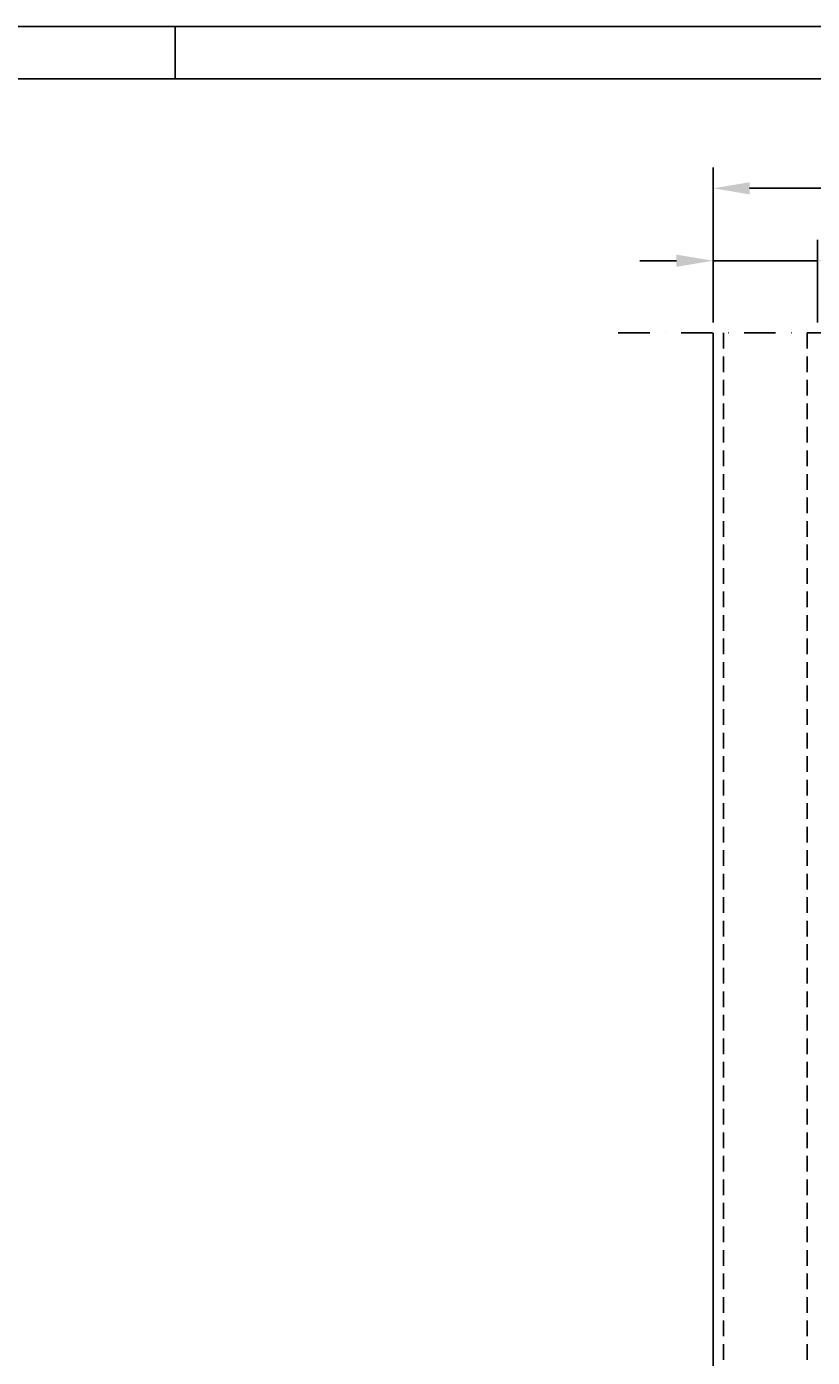
# Model space of a CAD drawing. Extents: x 0 to 4205, y 0 to 2970.
# Drawn here: x 2556 to 2932, y 2333 to 2970 of the extents above; entities that cross this region are included whole.
import ezdxf
from ezdxf.enums import TextEntityAlignment as Align

# ---------------------------------------------------------------- set-up
doc = ezdxf.new("R2010")
doc.units = 0
doc.header["$LTSCALE"] = 30
doc.header["$MEASUREMENT"] = 0
for name, pattern in [('AUSGEZOGEN', [0]), ('STRICHPUNKT', [1, 0.5, -0.25, 0, -0.25]), ('VERDECKT', [0.375, 0.25, -0.125])]:
    doc.linetypes.add(name, pattern=pattern)
doc.layers.get('0').update_dxf_attribs({"linetype": 'CONTINUOUS'})
doc.layers.get('DEFPOINTS').update_dxf_attribs({"linetype": 'CONTINUOUS'})
for name, color, linetype in [('01-01', 2, 'CONTINUOUS'), ('01-99', 2, 'CONTINUOUS'), ('03-01', 3, 'VERDECKT'), ('05-01', 1, 'STRICHPUNKT'), ('06-99', 1, 'AUSGEZOGEN'), ('07-99', 6, 'AUSGEZOGEN'), ('09-01', 7, 'CONTINUOUS')]:
    doc.layers.add(name, color=color, linetype=linetype)
doc.styles.add('ROMANS8', font='ROMANS8')
doc.styles.get("Standard").update_dxf_attribs({"font": 'txt.shx'})
doc.dimstyles.get("Standard").update_dxf_attribs({"dimtxt": 0.18, "dimasz": 0.18, "dimexe": 0.18, "dimexo": 0.0625, "dimgap": 0.09, "dimtad": 0, "dimtih": 1, "dimtoh": 1, "dimdec": 4, "dimzin": 0, "dimdsep": 46, "dimtxsty": 'Standard', "dimcen": 0.09, "dimadec": 0, "dimazin": 0, "dimtfac": 1, "dimtdec": 4, "dimtofl": 0, "dimtmove": 0, "dimatfit": 3, "dimfxl": 0, "dimtolj": 1, "dimtzin": 0, "dimarcsym": 0})

# ---------------------------------------------------------------- blocks, each defined once
blk = doc.blocks.new('CNC-SOFT_ZRAHMEN')
at = {"layer": '01-99'}
blk.add_line((836, 589), (5, 589), dxfattribs=at)
at = {"layer": '07-99'}
for p, q in [((841, 594), (0, 594)), ((525.5, 594), (525.5, 589))]:
    blk.add_line(p, q, dxfattribs=at)
at = {"layer": '01-99', "style": 'ROMANS8'}
for tag, p, height in [('E:M3', (739.5, 28), 3), ('E:M4', (739.5, 23), 3), ('E:M1', (762.5, 7), 3.5), ('E:M2', (791.5, 7), 3.5)]:
    blk.add_attdef(tag, p, '', height=height, dxfattribs=at)
blk.add_attdef('E:MA', text='', height=3, dxfattribs=at).set_placement((749.5, 7.5), align=Align.CENTER)
at = {"layer": '06-99', "style": 'ROMANS8', "width": 2.070423}
blk.add_attdef('E:M6', text='', height=2.5, dxfattribs=at).set_placement((751.5, 57), (769, 57), align=Align.FIT)
at = {"layer": '06-99', "style": 'ROMANS8', "width": 0.9}
blk.add_attdef('E:M5', (770.5, 57), '', height=2.5, dxfattribs=at)
at = {"layer": '06-99', "style": 'ROMANS8', "oblique": 15, "width": 0.9}
blk.add_attdef('E:DOS', (738.5, 37.5), '', height=1.8, dxfattribs=at)
blk = doc.blocks.new('*D6')
at = {"color": 0, "linetype": 'ByBlock'}
for p, q in [((2884.85, 2828.47), (2884.85, 2902.65)), ((3584.85, 2828.47), (3584.85, 2902.65)), ((2902.35, 2892.65), (3567.35, 2892.65))]:
    blk.add_line(p, q, dxfattribs=at)
for points in [[(2902.35, 2895.57), (2902.35, 2889.74), (2884.85, 2892.65)], [(3567.35, 2895.57), (3567.35, 2889.74), (3584.85, 2892.65)]]:
    blk.add_solid(points, dxfattribs=at)
at = {"layer": 'DEFPOINTS', "color": 0, "linetype": 'ByBlock'}
for p in [(3584.85, 2892.65), (2884.85, 2823.47), (3584.85, 2823.47)]:
    blk.add_point(p, dxfattribs=at)
at = {"color": 0, "linetype": 'ByBlock'}
blk.add_text('140', height=17.5, dxfattribs=at).set_placement((3234.85, 2910.15), align=Align.MIDDLE_CENTER)
blk = doc.blocks.new('*D8')
at = {"color": 0, "linetype": 'ByBlock'}
for p, q in [((2884.85, 2833.47), (2884.85, 2868)), ((2934.85, 2828.47), (2934.85, 2868)), ((2867.35, 2858), (2849.85, 2858)), ((2884.85, 2858), (2934.85, 2858)), ((2952.35, 2858), (2969.85, 2858)), ((2969.85, 2858), (2995.27, 2858))]:
    blk.add_line(p, q, dxfattribs=at)
for points in [[(2867.35, 2860.92), (2867.35, 2855.08), (2884.85, 2858)], [(2952.35, 2860.92), (2952.35, 2855.08), (2934.85, 2858)]]:
    blk.add_solid(points, dxfattribs=at)
at = {"layer": 'DEFPOINTS', "color": 0, "linetype": 'ByBlock'}
for p in [(2934.85, 2858), (2884.85, 2828.47), (2934.85, 2823.47)]:
    blk.add_point(p, dxfattribs=at)
at = {"color": 0, "linetype": 'ByBlock'}
blk.add_text('10', height=17.5, dxfattribs=at).set_placement((2985.06, 2875.5), align=Align.MIDDLE_CENTER)

msp = doc.modelspace()

# ---------------------------------------------------------------- linework, layer by layer
at = {"layer": '01-01'}
msp.add_line((2884.84977, 2823.47168), (2884.84977, 1069.90674), dxfattribs=at)
at = {"layer": '03-01'}
for p, q in [((2889.84977, 2823.47168), (2889.84977, 1069.90674)), ((2929.84977, 2823.47168), (2929.84977, 1654.22866))]:
    msp.add_line(p, q, dxfattribs=at)
at = {"layer": '05-01'}
msp.add_line((2839.52923, 2823.47168), (3641.99267, 2823.47168), dxfattribs=at)

# ---------------------------------------------------------------- block references
at = {"layer": '01-99', "xscale": 5, "yscale": 5, "zscale": 5}
msp.add_blockref('CNC-SOFT_ZRAHMEN', (0, 0), dxfattribs=at)

# ---------------------------------------------------------------- dimensions: what is measured, and where the dimension line sits
at = {"layer": '09-01'}
for base, p1, p2, picture, middle in [((3584.84977, 2892.65263), (2884.84977, 2823.47168), (3584.84977, 2823.47168), '*D6', (3234.84977, 2910.15263)), ((2934.84977, 2858), (2884.84977, 2828.47168), (2934.84977, 2823.47168), '*D8', (2985.0581, 2875.5))]:
    dim = msp.add_linear_dim(base=base, p1=p1, p2=p2, dimstyle='Standard', dxfattribs=at)
    dim.commit()
    dim.dimension.update_dxf_attribs({"geometry": picture, "text_midpoint": middle})

doc.saveas('drawing.dxf')
